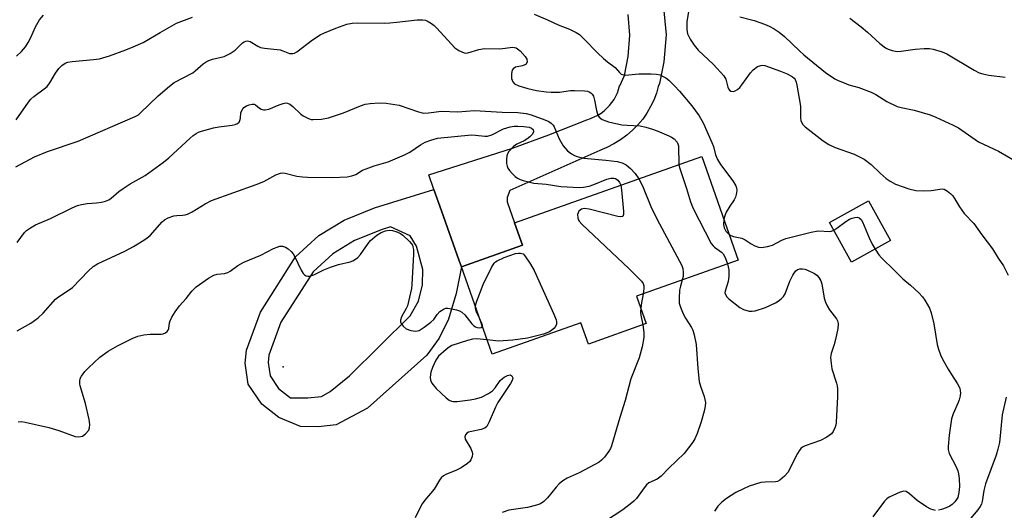
# Model space of a CAD drawing. Units: inches. Extents: x 1225765 to 1231765, y 505457 to 509457.
# Drawn here: x 1226603 to 1226884, y 509040 to 509180 of the extents above; entities that cross this region are included whole.
import ezdxf

# ---------------------------------------------------------------- set-up
doc = ezdxf.new("R2010")
doc.units = ezdxf.units.IN
doc.header["$MEASUREMENT"] = 0
for name, color, linetype in [('BLDG-Footprint', 5, 'Continuous'), ('ELEV-Spot Elevation', 7, 'Continuous'), ('TRANS-Driveway', 251, 'Continuous'), ('TRANS-Non Street Sidewalk', 7, 'Continuous'), ('Undefined', 1, 'Continuous')]:
    doc.layers.add(name, color=color, linetype=linetype)

msp = doc.modelspace()

# ---------------------------------------------------------------- linework, layer by layer
at = {"layer": 'BLDG-Footprint'}
for points, elevation in [([(1226778.76, 509100.93), (1226781.53, 509093.09), (1226765.02, 509087.24), (1226762.85, 509093.35), (1226737.62, 509084.42), (1226728.82, 509109.26), (1226746.21, 509115.41), (1226743.95, 509121.76), (1226797.31, 509140.66), (1226807.74, 509111.19)], 326.86), ([(1226851.14, 509116.73), (1226840.02, 509110.55), (1226833.72, 509121.86), (1226844.85, 509128.05)], 319.98)]:
    msp.add_lwpolyline(points, close=True, dxfattribs=dict(at, elevation=elevation))
at = {"layer": 'ELEV-Spot Elevation'}
msp.add_point((1226678.07, 509080.74, 329.5), dxfattribs=at)
at = {"layer": 'TRANS-Driveway'}
msp.add_lwpolyline([(1226786.46, 509183.18), (1226787.15, 509175.34), (1226786.57, 509167.69), (1226785.25, 509161.45), (1226784.94, 509160.67), (1226784.39, 509158.71), (1226783.67, 509156.78), (1226782.77, 509154.9), (1226781.71, 509153.09), (1226780.5, 509151.35), (1226779.12, 509149.7), (1226777.61, 509148.16), (1226775.96, 509146.74), (1226774.19, 509145.44), (1226772.31, 509144.28), (1226770.32, 509143.27), (1226768.26, 509142.42), (1226742.6, 509131.05), (1226741.86, 509129.06), (1226741.86, 509127.78), (1226743.95, 509121.76), (1226746.21, 509115.41), (1226735.79, 509111.73), (1226728.82, 509109.26), (1226728.2, 509111.02), (1226723.17, 509125.21), (1226721, 509131.34), (1226719.54, 509135.46), (1226743.39, 509143.07), (1226753.79, 509146.85), (1226764.57, 509151.19), (1226765.65, 509151.54), (1226766.68, 509151.98), (1226767.68, 509152.49), (1226768.62, 509153.08), (1226769.5, 509153.74), (1226770.32, 509154.46), (1226771.07, 509155.24), (1226771.74, 509156.08), (1226772.34, 509156.97), (1226772.85, 509157.89), (1226773.28, 509158.84), (1226773.62, 509159.82), (1226773.87, 509160.82), (1226773.98, 509160.82), (1226775.27, 509163.74), (1226776.4, 509169.14), (1226776.87, 509175.28), (1226776.35, 509181.18)], dxfattribs=at)
at = {"layer": 'TRANS-Non Street Sidewalk'}
for points in [[(1226728.82, 509109.26, 0), (1226727.37, 509101.67, 0), (1226725.12, 509094.38, 0), (1226722.47, 509088.98, 0), (1226719, 509084.07, 0), (1226702.1, 509068.99, 0), (1226693.2, 509064.26, 0), (1226688, 509063.73, 0), (1226682.98, 509063.76, 0), (1226676.83, 509066.31, 0), (1226671.95, 509070.14, 0), (1226668.1, 509075.82, 0), (1226667.23, 509081.85, 0), (1226667.58, 509085.53, 0), (1226671.56, 509096.4, 0), (1226681.57, 509112.09, 0), (1226688.23, 509118.17, 0), (1226695.43, 509122.59, 0), (1226704.08, 509126.05, 0), (1226721, 509131.34, 0), (1226723.17, 509125.21, 0), (1226728.2, 509111.02, 0)], [(1226680.14, 509071.97, 0), (1226685.07, 509071.94, 0), (1226688.93, 509072.33, 0), (1226691.47, 509073.72, 0), (1226696.91, 509078.2, 0), (1226714.22, 509095.34, 0), (1226716.62, 509099.51, 0), (1226717.79, 509104.1, 0), (1226717.81, 509108.53, 0), (1226716.04, 509115.18, 0), (1226714.25, 509118.14, 0), (1226708.68, 509120.67, 0), (1226706.26, 509119.92, 0), (1226698.36, 509116.76, 0), (1226692.16, 509112.95, 0), (1226686.59, 509107.87, 0), (1226677.42, 509093.5, 0), (1226673.98, 509084.08, 0), (1226673.78, 509082, 0), (1226674.33, 509078.23, 0), (1226676.76, 509074.63, 0)]]:
    msp.add_polyline3d(points, close=True, dxfattribs=at)
at = {"layer": 'Undefined'}
for points, elevation in [([(1226749.57, 509181.25), (1226753.4, 509179.59), (1226756.38, 509178.16), (1226759.64, 509176.98), (1226761.52, 509176.07), (1226762.47, 509175.41), (1226763.73, 509174.26), (1226767.68, 509170.17), (1226769.35, 509168.57), (1226770.46, 509167.64), (1226772.7, 509166.05), (1226773.87, 509164.6), (1226774.4, 509164.15), (1226775.01, 509163.94), (1226775.56, 509163.9), (1226779.37, 509164.22), (1226782.94, 509164.22), (1226784.39, 509164.13), (1226785.45, 509163.92), (1226786.19, 509163.63), (1226787.11, 509163.11), (1226787.97, 509162.47), (1226789.6, 509160.85), (1226790.95, 509159.34), (1226794.47, 509155.11), (1226796.59, 509152.27), (1226797.7, 509150.3), (1226800.23, 509144.65), (1226800.64, 509143.55), (1226801.22, 509141.18), (1226801.78, 509139.88), (1226802.69, 509138.4), (1226806.19, 509133.78), (1226807.07, 509132.3), (1226807.22, 509131.78), (1226807.28, 509130.98), (1226807.18, 509129.9), (1226806.98, 509129.12), (1226806.6, 509128.39), (1226805.32, 509126.54), (1226804.32, 509124.85), (1226803.88, 509123.82), (1226803.63, 509122.8)], 320), ([(1226602.01, 509151.18), (1226605.44, 509156.19), (1226606.18, 509157.03), (1226606.99, 509157.8), (1226609.97, 509159.95), (1226610.77, 509160.64), (1226611.55, 509161.65), (1226613.2, 509164.4), (1226614.16, 509165.8), (1226614.94, 509166.64), (1226615.96, 509167.3), (1226616.73, 509167.54), (1226617.88, 509167.72), (1226623.96, 509168.29), (1226625.68, 509168.53), (1226628.53, 509169.39), (1226633.22, 509171.06), (1226635.32, 509171.92), (1226638.16, 509173.22), (1226643, 509176.04), (1226647.69, 509178.64), (1226652.2, 509180.42)], 320), ([(1226602.24, 509116.21), (1226604.35, 509119.02), (1226604.9, 509119.62), (1226606.01, 509120.42), (1226607.47, 509121.22), (1226611.78, 509122.99), (1226617.9, 509126.05), (1226619.46, 509126.73), (1226620.55, 509127.01), (1226622.22, 509127.31), (1226624.84, 509127.51), (1226626.27, 509127.71), (1226627.39, 509127.95), (1226628.36, 509128.35), (1226629.02, 509128.79), (1226631.24, 509130.71), (1226632.44, 509131.59), (1226634.45, 509132.87), (1226638.74, 509135.24), (1226643.94, 509139.05), (1226645.5, 509140.33), (1226651.58, 509145.95), (1226652.44, 509146.68), (1226653.3, 509147.28), (1226653.97, 509147.64), (1226654.79, 509147.96), (1226658.22, 509148.9), (1226659.68, 509149.16), (1226663.54, 509149.6), (1226664.35, 509149.79), (1226664.99, 509150.08), (1226665.49, 509150.52), (1226665.71, 509150.91), (1226665.89, 509151.58), (1226665.99, 509153.12), (1226666.14, 509153.63), (1226666.52, 509154.32), (1226666.86, 509154.7), (1226667.58, 509155.15), (1226668.4, 509155.46), (1226669.22, 509155.63), (1226669.74, 509155.61), (1226670.12, 509155.46), (1226671.34, 509154.47), (1226671.76, 509154.23), (1226672.46, 509154.01), (1226672.94, 509153.97), (1226674.01, 509154.21), (1226676.95, 509155.46), (1226678.02, 509155.84), (1226678.81, 509155.98), (1226679.3, 509155.91), (1226679.98, 509155.57), (1226680.85, 509154.92), (1226683.08, 509152.78), (1226683.74, 509152.26), (1226685.25, 509151.49), (1226686.05, 509151.25), (1226686.62, 509151.2), (1226688.97, 509151.37), (1226690.95, 509151.76), (1226695.25, 509153.18), (1226700.07, 509155.12), (1226701.41, 509155.56), (1226702.82, 509155.79), (1226705.38, 509155.98), (1226707.39, 509155.87), (1226711.11, 509155.29), (1226716.65, 509153.38), (1226718.04, 509153.06), (1226719.46, 509153.1), (1226723.15, 509153.64), (1226727.78, 509153.41), (1226732.57, 509153.76), (1226740.43, 509153.32), (1226744.96, 509153.21), (1226747.34, 509152.97), (1226748.69, 509152.58), (1226752.63, 509151.17), (1226753.71, 509150.7), (1226754.41, 509150.2), (1226754.99, 509149.58), (1226755.3, 509149.11), (1226756.73, 509145.71), (1226757.87, 509143.71), (1226759.08, 509142.28), (1226760.25, 509141.43), (1226761.03, 509141.01), (1226761.82, 509140.7), (1226763.7, 509140.23), (1226769.96, 509139.69), (1226773.2, 509139.24), (1226774.63, 509138.9), (1226775.8, 509138.28), (1226777.07, 509137.27), (1226778.37, 509135.84), (1226779.39, 509134.31)], 324), ([(1226790.81, 509138.36), (1226791.04, 509137.3), (1226793, 509131.56), (1226794.13, 509127.74), (1226794.89, 509125.87), (1226800.05, 509115.93), (1226800.55, 509115.23), (1226800.93, 509114.85), (1226802.98, 509113.4), (1226803.45, 509112.94), (1226803.99, 509111.97), (1226804.65, 509110.1)], 322), ([(1226779.39, 509134.31), (1226780.41, 509132.32), (1226783, 509125.97), (1226785.28, 509121.53), (1226791.63, 509109.63), (1226791.94, 509108.81), (1226792.07, 509107.67), (1226792, 509106.51), (1226791.78, 509105.54)], 324), ([(1226774.26, 509132.5), (1226774.47, 509131.16), (1226775.01, 509124.99), (1226775.01, 509124.2), (1226774.81, 509123.65), (1226774.65, 509123.57), (1226774.22, 509123.53), (1226773.43, 509123.65), (1226765.25, 509125.65), (1226763.81, 509125.86), (1226763.02, 509125.7), (1226762.64, 509125.44), (1226762.32, 509125.1), (1226762.08, 509124.67), (1226761.94, 509124.2), (1226761.98, 509123.22), (1226762.13, 509122.75), (1226762.38, 509122.28), (1226763.15, 509121.39), (1226776.68, 509108.74), (1226780.2, 509105.19), (1226780.68, 509104.51), (1226780.87, 509103.88), (1226780.86, 509103.13), (1226780.61, 509101.58)], 326), ([(1226803.63, 509122.8), (1226803.48, 509121.33), (1226803.67, 509120.35), (1226804.15, 509119.46), (1226805.15, 509118.51)], 320), ([(1226834.94, 509119.67), (1226835.84, 509120.24), (1226838.41, 509122.22), (1226839.41, 509122.84), (1226840.18, 509123.15), (1226840.97, 509123.34), (1226841.73, 509123.38), (1226842.18, 509123.24), (1226842.72, 509122.78), (1226843.14, 509122.09), (1226845, 509117.54), (1226845.9, 509115.68), (1226846.74, 509114.29)], 320), ([(1226805.15, 509118.51), (1226805.63, 509118.22), (1226806.33, 509117.95), (1226808.71, 509117.47), (1226809.72, 509116.96), (1226811.43, 509115.84), (1226812.46, 509115.28), (1226813.52, 509114.88), (1226814.37, 509114.81), (1226816.11, 509115.07), (1226817.53, 509115.47), (1226820.15, 509116.9), (1226821.32, 509117.38), (1226828.47, 509119.18), (1226830.48, 509119.54), (1226833.8, 509119.38), (1226834.34, 509119.45), (1226834.94, 509119.67)], 320), ([(1226732.9, 509097.72), (1226732.99, 509098.63), (1226733.24, 509099.49), (1226735.08, 509104.24), (1226737.41, 509109.09), (1226738.17, 509110.32), (1226738.57, 509110.7), (1226739.02, 509111), (1226740.99, 509111.89), (1226744.3, 509113.03), (1226745.14, 509113.19), (1226745.69, 509113.19), (1226746.4, 509112.93), (1226746.95, 509112.38), (1226748.55, 509109.98), (1226749.61, 509108.25), (1226755.22, 509095.81), (1226755.87, 509094.17), (1226755.98, 509093.62), (1226755.93, 509092.94), (1226755.68, 509092.29), (1226755.22, 509091.68), (1226754.62, 509091.18), (1226753.93, 509090.78), (1226752.21, 509090.13), (1226747.71, 509088.92), (1226743.52, 509088.35), (1226739.36, 509088.09), (1226738.52, 509088.14), (1226736.18, 509088.48)], 328), ([(1226791.78, 509105.54), (1226791.25, 509103.75), (1226791.03, 509102.62), (1226790.86, 509100.33), (1226790.92, 509098.91), (1226791.23, 509097.8), (1226792.02, 509095.92), (1226792.69, 509094.64), (1226794.43, 509092.01), (1226794.76, 509091.23), (1226795.17, 509089.88), (1226795.77, 509087.1), (1226796.18, 509080.28), (1226796.61, 509076.61), (1226796.93, 509075.26), (1226798.02, 509072.31), (1226798.37, 509070.66), (1226798.3, 509069.56), (1226798.04, 509068.18), (1226797.19, 509065.09), (1226796.04, 509061.76), (1226795.34, 509060.28), (1226794.77, 509059.31), (1226792.27, 509056.09), (1226787.97, 509051.96), (1226785.8, 509049.64), (1226784.66, 509048.82), (1226782.28, 509047.72), (1226781.62, 509047.19), (1226780.88, 509046.28), (1226778.73, 509043.3), (1226777.97, 509042.52), (1226776.91, 509041.61), (1226774.86, 509040.06), (1226769.91, 509036.86)], 324), ([(1226780.61, 509101.58), (1226780.12, 509099.03), (1226779.94, 509097.58)], 326), ([(1226734, 509094.62), (1226733.15, 509096.47), (1226732.99, 509097), (1226732.9, 509097.72)], 328), ([(1226779.94, 509097.58), (1226779.92, 509096.37), (1226779.99, 509095.52), (1226780.56, 509092.74)], 326), ([(1226734.81, 509092.33), (1226734.83, 509092.59), (1226734.7, 509093.11), (1226734, 509094.62)], 328)]:
    msp.add_lwpolyline(points, dxfattribs=dict(at, elevation=elevation))
for points in [[(1226602.09, 509169.31, 318), (1226603.53, 509170.62, 318), (1226604.63, 509171.94, 318), (1226605.39, 509173.13, 318), (1226606.17, 509174.64, 318), (1226607.46, 509177.63, 318), (1226608.63, 509179.61, 318), (1226609.78, 509180.98, 318)], [(1226793.51, 509181.92, 318), (1226793.09, 509179.2, 318), (1226793.04, 509176.91, 318), (1226793.27, 509175.61, 318), (1226794.04, 509174.09, 318), (1226795.15, 509172.45, 318), (1226796.35, 509170.96, 318), (1226800.66, 509166.91, 318), (1226803.59, 509163.67, 318), (1226804.2, 509162.71, 318), (1226804.78, 509160.45, 318), (1226804.96, 509160.01, 318), (1226805.25, 509159.61, 318), (1226805.64, 509159.34, 318), (1226806.37, 509159.24, 318), (1226806.86, 509159.38, 318), (1226807.54, 509159.82, 318), (1226808.17, 509160.39, 318), (1226808.76, 509161.07, 318), (1226811.25, 509164.51, 318), (1226812.02, 509165.42, 318), (1226813.19, 509166.3, 318), (1226814.12, 509166.66, 318), (1226814.59, 509166.72, 318), (1226815.26, 509166.6, 318), (1226819.8, 509165.01, 318), (1226821.65, 509164.24, 318), (1226823.15, 509163.44, 318), (1226823.66, 509163.02, 318), (1226823.97, 509162.62, 318), (1226824.27, 509161.87, 318), (1226824.46, 509161.05, 318), (1226825.42, 509155.05, 318), (1226825.5, 509153.91, 318), (1226825.47, 509151.72, 318), (1226825.57, 509150.91, 318), (1226826.03, 509149.94, 318), (1226826.76, 509149.12, 318), (1226831.91, 509145.15, 318), (1226833.51, 509144.07, 318), (1226835.37, 509143.27, 318), (1226840.79, 509141.36, 318), (1226843.62, 509139.91, 318), (1226845.56, 509138.4, 318), (1226848.16, 509135.93, 318), (1226849.84, 509134.46, 318), (1226850.99, 509133.64, 318), (1226852.5, 509132.83, 318), (1226856.38, 509131.53, 318), (1226858.36, 509131.06, 318), (1226860.4, 509130.96, 318), (1226862.74, 509130.99, 318), (1226865.79, 509131.48, 318), (1226866.44, 509131.38, 318), (1226867.39, 509130.83, 318), (1226868.27, 509130.09, 318), (1226868.85, 509129.45, 318), (1226869.33, 509128.76, 318), (1226870.73, 509126.33, 318), (1226871.4, 509125.39, 318), (1226872.12, 509124.49, 318), (1226874.85, 509121.57, 318), (1226877.12, 509118.36, 318), (1226880.2, 509114.4, 318), (1226881.82, 509111.75, 318), (1226883.35, 509109.53, 318), (1226884.65, 509106.92, 318)], [(1226601.89, 509137.71, 322), (1226607.23, 509140.57, 322), (1226610.86, 509142.17, 322), (1226619.62, 509145.07, 322), (1226635.89, 509152.06, 322), (1226636.79, 509152.6, 322), (1226637.44, 509153.12, 322), (1226642.41, 509157.97, 322), (1226645.68, 509160.76, 322), (1226647.03, 509161.81, 322), (1226652.28, 509164.56, 322), (1226652.97, 509165.06, 322), (1226655.24, 509167.13, 322), (1226656.39, 509167.83, 322), (1226657.89, 509168.44, 322), (1226661.24, 509169.16, 322), (1226662.98, 509170, 322), (1226664.36, 509170.97, 322), (1226666.46, 509173.06, 322), (1226666.92, 509173.37, 322), (1226667.4, 509173.58, 322), (1226667.89, 509173.66, 322), (1226668.6, 509173.47, 322), (1226670.79, 509172.09, 322), (1226671.58, 509171.74, 322), (1226672.72, 509171.52, 322), (1226677.15, 509171.05, 322), (1226678, 509170.84, 322), (1226679.84, 509170.07, 322), (1226680.77, 509170.02, 322), (1226681.25, 509170.16, 322), (1226681.97, 509170.56, 322), (1226686.38, 509173.94, 322), (1226688.58, 509175.32, 322), (1226689.87, 509175.94, 322), (1226693.06, 509177.25, 322), (1226696.16, 509178.35, 322), (1226697.74, 509178.68, 322), (1226699.15, 509178.8, 322), (1226707.04, 509178.72, 322), (1226708.45, 509178.78, 322), (1226710.41, 509178.95, 322), (1226716.25, 509179.66, 322), (1226717.73, 509179.64, 322), (1226718.59, 509179.51, 322), (1226719.38, 509179.2, 322), (1226720.36, 509178.62, 322), (1226721.04, 509178.06, 322), (1226721.87, 509177.22, 322), (1226726.92, 509171.65, 322), (1226728.09, 509170.89, 322), (1226729.62, 509170.24, 322), (1226730.14, 509170.15, 322), (1226730.65, 509170.19, 322), (1226733.79, 509171.16, 322), (1226735.41, 509171.47, 322), (1226739.79, 509171.39, 322), (1226743.48, 509171.86, 322), (1226743.97, 509171.79, 322), (1226744.45, 509171.61, 322), (1226745.6, 509170.76, 322), (1226747.03, 509169.22, 322), (1226747.47, 509168.39, 322), (1226747.54, 509167.66, 322), (1226747.31, 509167.04, 322), (1226746.95, 509166.77, 322), (1226746.23, 509166.52, 322), (1226744.27, 509166.12, 322), (1226743.63, 509165.69, 322), (1226743.33, 509165.28, 322), (1226743.1, 509164.3, 322), (1226743.15, 509162.96, 322), (1226743.27, 509162.45, 322), (1226743.49, 509161.99, 322), (1226744.01, 509161.43, 322), (1226745.19, 509160.87, 322), (1226747.75, 509160.1, 322), (1226750.24, 509159.54, 322), (1226752.97, 509159.11, 322), (1226754.39, 509159.01, 322), (1226756.77, 509159.06, 322), (1226759.95, 509159.5, 322), (1226761.09, 509159.54, 322), (1226763.96, 509159.41, 322), (1226764.79, 509159.29, 322), (1226765.29, 509159.12, 322), (1226765.71, 509158.85, 322), (1226766.07, 509158.5, 322), (1226766.48, 509157.84, 322), (1226766.79, 509156.72, 322), (1226767.31, 509153.78, 322), (1226767.74, 509152.51, 322), (1226768.14, 509151.9, 322), (1226768.98, 509151.28, 322), (1226769.97, 509150.83, 322), (1226770.8, 509150.56, 322), (1226774.59, 509149.75, 322), (1226776.04, 509149.58, 322), (1226779.76, 509149.41, 322), (1226781.42, 509149.09, 322), (1226783.31, 509148.52, 322), (1226784.67, 509148.01, 322), (1226787.94, 509146.59, 322), (1226788.73, 509146.2, 322), (1226789.43, 509145.72, 322), (1226790.3, 509144.74, 322), (1226790.53, 509144.28, 322), (1226790.66, 509143.76, 322), (1226790.81, 509138.36, 322)], [(1226808.18, 509180.47, 316), (1226812.24, 509179.41, 316), (1226815.24, 509178.41, 316), (1226816.55, 509177.87, 316), (1226817.98, 509177.08, 316), (1226819.34, 509176.13, 316), (1226820.86, 509174.91, 316), (1226825.14, 509170.79, 316), (1226826.41, 509169.67, 316), (1226832.63, 509164.65, 316), (1226835.21, 509162.87, 316), (1226836.21, 509162.31, 316), (1226837.87, 509161.64, 316), (1226839.28, 509161.15, 316), (1226842.11, 509160.34, 316), (1226845.6, 509158.98, 316), (1226846.89, 509158.33, 316), (1226850.08, 509156.38, 316), (1226853.02, 509154.98, 316), (1226854.13, 509154.64, 316), (1226857.86, 509153.91, 316), (1226862.45, 509152.59, 316), (1226864.06, 509151.95, 316), (1226868.96, 509149.67, 316), (1226870.45, 509148.82, 316), (1226876.2, 509144.89, 316), (1226881.9, 509142.26, 316), (1226888.42, 509138.42, 316)], [(1226839.56, 509180.13, 314), (1226842.78, 509177.64, 314), (1226844.57, 509176.16, 314), (1226848.05, 509172.87, 314), (1226849.64, 509171.65, 314), (1226850.44, 509171.27, 314), (1226851.57, 509170.89, 314), (1226853, 509170.63, 314), (1226854.13, 509170.7, 314), (1226858.1, 509171.23, 314), (1226860.73, 509171.45, 314), (1226862.18, 509171.47, 314), (1226863.31, 509171.28, 314), (1226865.8, 509170.49, 314), (1226867.14, 509169.91, 314), (1226874.91, 509165.29, 314), (1226876.38, 509164.55, 314), (1226877.46, 509164.21, 314), (1226879.13, 509163.86, 314), (1226883.74, 509163.32, 314)], [(1226602.21, 509091.07, 326), (1226606.15, 509093.25, 326), (1226608.21, 509094.74, 326), (1226609.66, 509096.07, 326), (1226613.14, 509100.06, 326), (1226614, 509100.74, 326), (1226617.07, 509102.68, 326), (1226617.98, 509103.36, 326), (1226622.55, 509108.15, 326), (1226623.94, 509109.37, 326), (1226625.18, 509110.09, 326), (1226632.98, 509113.69, 326), (1226635.41, 509115.03, 326), (1226638.39, 509116.86, 326), (1226639.34, 509117.51, 326), (1226640.14, 509118.24, 326), (1226643.58, 509122.13, 326), (1226644.25, 509122.68, 326), (1226645.27, 509123.24, 326), (1226646.9, 509123.84, 326), (1226647.74, 509123.93, 326), (1226649.37, 509123.95, 326), (1226650.1, 509124.08, 326), (1226650.8, 509124.3, 326), (1226652.08, 509124.95, 326), (1226655.81, 509127.19, 326), (1226657.65, 509128.12, 326), (1226670.37, 509132.68, 326), (1226672.53, 509133.61, 326), (1226676, 509135.44, 326), (1226677.3, 509135.94, 326), (1226677.83, 509136.03, 326), (1226678.64, 509135.96, 326), (1226681.94, 509135.11, 326), (1226683.58, 509134.87, 326), (1226684.99, 509134.77, 326), (1226691.97, 509134.71, 326), (1226696.25, 509134.94, 326), (1226697.64, 509135.15, 326), (1226698.76, 509135.61, 326), (1226700.67, 509136.76, 326), (1226701.67, 509137.23, 326), (1226704.02, 509138.06, 326), (1226707.94, 509139.15, 326), (1226712.63, 509141.16, 326), (1226714.12, 509141.95, 326), (1226717.2, 509144, 326), (1226718.48, 509144.76, 326), (1226720.1, 509145.38, 326), (1226722.06, 509145.9, 326), (1226731.7, 509146.83, 326), (1226732.87, 509146.82, 326), (1226735.51, 509146.49, 326), (1226736.26, 509146.51, 326), (1226737.5, 509146.91, 326), (1226740.87, 509148.56, 326), (1226742.78, 509149.11, 326), (1226743.9, 509149.32, 326), (1226744.93, 509149.38, 326), (1226746.66, 509149.28, 326), (1226748.14, 509149.06, 326), (1226748.84, 509148.78, 326), (1226749.29, 509148.36, 326), (1226749.4, 509147.72, 326), (1226749.1, 509147.07, 326), (1226748.36, 509146.3, 326), (1226747.47, 509145.62, 326), (1226746.72, 509145.19, 326), (1226744.6, 509144.21, 326), (1226743.68, 509143.57, 326), (1226742.36, 509142.14, 326), (1226741.96, 509141.44, 326), (1226741.82, 509140.93, 326), (1226741.71, 509139.83, 326), (1226741.72, 509138.71, 326), (1226741.84, 509137.91, 326), (1226742.04, 509137.41, 326), (1226742.52, 509136.71, 326), (1226743.29, 509135.83, 326), (1226744.12, 509135.01, 326), (1226744.81, 509134.49, 326), (1226745.58, 509134.14, 326), (1226746.4, 509133.89, 326), (1226749.48, 509133.14, 326), (1226752.98, 509132.8, 326), (1226757.2, 509132.14, 326), (1226762.49, 509131.89, 326), (1226763.65, 509131.95, 326), (1226765.21, 509132.27, 326), (1226766.54, 509132.71, 326), (1226770.26, 509134.22, 326), (1226771.41, 509134.52, 326), (1226772.24, 509134.57, 326), (1226772.78, 509134.42, 326), (1226773.4, 509133.96, 326), (1226773.89, 509133.33, 326), (1226774.26, 509132.5, 326)], [(1226602.58, 509065.08, 328), (1226603.45, 509065.16, 328), (1226604.57, 509065.03, 328), (1226611.25, 509063.47, 328), (1226614.17, 509062.61, 328), (1226618.77, 509060.95, 328), (1226619.87, 509060.83, 328), (1226620.91, 509061.03, 328), (1226621.77, 509061.65, 328), (1226622.63, 509062.71, 328), (1226622.9, 509063.41, 328), (1226623, 509064.38, 328), (1226622.79, 509065.81, 328), (1226621.71, 509070.36, 328), (1226620.19, 509075.38, 328), (1226620.09, 509075.94, 328), (1226620.07, 509076.7, 328), (1226620.2, 509077.42, 328), (1226620.56, 509078.12, 328), (1226621.56, 509079.43, 328), (1226622.56, 509080.48, 328), (1226625.85, 509083.52, 328), (1226628.18, 509085.24, 328), (1226630.8, 509086.77, 328), (1226635.03, 509088.87, 328), (1226636.63, 509089.52, 328), (1226638.36, 509089.92, 328), (1226640.12, 509090.12, 328), (1226643.28, 509090.08, 328), (1226643.82, 509090.19, 328), (1226644.52, 509090.48, 328), (1226645.01, 509090.88, 328), (1226645.27, 509091.27, 328), (1226645.44, 509091.73, 328), (1226645.67, 509093.34, 328), (1226645.82, 509093.87, 328), (1226646.35, 509094.92, 328), (1226647.31, 509096.42, 328), (1226648.51, 509098.13, 328), (1226650.41, 509100.2, 328), (1226652.02, 509102.38, 328), (1226653.24, 509103.57, 328), (1226656.82, 509106.02, 328), (1226658.31, 509106.9, 328), (1226659.25, 509107.2, 328), (1226661.33, 509107.37, 328), (1226662.27, 509107.62, 328), (1226662.93, 509107.99, 328), (1226665.12, 509109.6, 328), (1226666.83, 509110.63, 328), (1226671.7, 509112.6, 328), (1226675.34, 509114.46, 328), (1226676.32, 509114.9, 328), (1226677.07, 509115.12, 328), (1226677.88, 509115.14, 328), (1226678.7, 509114.9, 328), (1226679.43, 509114.44, 328), (1226680.32, 509113.66, 328), (1226680.87, 509112.99, 328), (1226681.31, 509112.29, 328), (1226683.2, 509108.34, 328), (1226683.77, 509107.36, 328), (1226684.13, 509106.98, 328), (1226684.57, 509106.74, 328), (1226685.06, 509106.63, 328), (1226685.56, 509106.65, 328), (1226686.77, 509107.03, 328), (1226689.66, 509108.43, 328), (1226691.57, 509109.17, 328), (1226693.79, 509109.9, 328), (1226697.1, 509110.69, 328), (1226697.88, 509110.97, 328), (1226698.38, 509111.25, 328), (1226699.31, 509111.94, 328), (1226700.12, 509112.75, 328), (1226702.24, 509115.87, 328), (1226702.97, 509116.76, 328), (1226704.73, 509118.28, 328), (1226705.93, 509119.08, 328), (1226707.19, 509119.52, 328), (1226708.25, 509119.69, 328), (1226709.23, 509119.61, 328), (1226710.47, 509119.26, 328), (1226711.45, 509118.78, 328), (1226712.14, 509118.31, 328), (1226714.08, 509116.51, 328), (1226714.62, 509115.86, 328), (1226714.87, 509115.42, 328), (1226715.03, 509114.97, 328), (1226715.15, 509114.2, 328), (1226715.17, 509112.83, 328), (1226714.71, 509104.21, 328), (1226714.59, 509103.1, 328), (1226713.46, 509098.19, 328), (1226713.13, 509097.4, 328), (1226711.8, 509095.05, 328), (1226711.49, 509094.09, 328), (1226711.49, 509093.64, 328), (1226711.66, 509093.17, 328), (1226712.29, 509092.32, 328), (1226713.13, 509091.63, 328), (1226714.41, 509091.16, 328), (1226715.76, 509090.95, 328), (1226716.29, 509091, 328), (1226716.8, 509091.17, 328), (1226718.27, 509092.05, 328), (1226720.13, 509093.47, 328), (1226720.94, 509094.3, 328), (1226721.9, 509095.72, 328), (1226722.72, 509096.53, 328), (1226723.92, 509097.31, 328), (1226724.43, 509097.48, 328), (1226724.96, 509097.51, 328), (1226726.06, 509097.35, 328), (1226727.45, 509097, 328), (1226728.25, 509096.75, 328), (1226728.99, 509096.38, 328), (1226729.8, 509095.59, 328), (1226731.78, 509093.01, 328), (1226732.39, 509092.43, 328), (1226732.83, 509092.14, 328), (1226733.31, 509091.95, 328), (1226734.02, 509091.88, 328), (1226734.61, 509092.03, 328), (1226734.81, 509092.33, 328)], [(1226846.74, 509114.29, 320), (1226847.82, 509112.71, 320), (1226848.58, 509111.81, 320), (1226852.23, 509108.26, 320), (1226854.58, 509105.86, 320), (1226856.82, 509104.02, 320), (1226859.2, 509101.82, 320), (1226860.2, 509100.75, 320), (1226860.87, 509099.78, 320), (1226862.19, 509097.48, 320), (1226862.74, 509096.13, 320), (1226863.45, 509093.02, 320), (1226864.4, 509087.18, 320), (1226864.78, 509085.81, 320), (1226865.34, 509084.23, 320), (1226865.94, 509082.93, 320), (1226867.51, 509080.12, 320), (1226868.26, 509078.88, 320), (1226870.23, 509075.97, 320), (1226870.84, 509074.73, 320), (1226871.01, 509073.98, 320), (1226871.03, 509073.41, 320), (1226870.94, 509072.55, 320), (1226870.71, 509071.41, 320), (1226870.42, 509070.59, 320), (1226868.94, 509067.36, 320), (1226868.5, 509065.96, 320), (1226867.83, 509061.33, 320), (1226867.52, 509058.09, 320), (1226867.58, 509057.21, 320), (1226867.86, 509056.09, 320), (1226869.72, 509052.51, 320), (1226870.28, 509051.16, 320), (1226870.5, 509050.34, 320), (1226870.66, 509048.96, 320), (1226870.73, 509046.71, 320), (1226870.61, 509044.99, 320), (1226870.29, 509043.59, 320), (1226869.94, 509042.95, 320), (1226869.43, 509042.33, 320), (1226868.64, 509041.58, 320), (1226867.99, 509041.1, 320), (1226866.97, 509040.59, 320), (1226865.62, 509040.1, 320), (1226864.8, 509039.91, 320)], [(1226804.65, 509110.1, 322), (1226805.08, 509108.38, 322), (1226805.07, 509106.47, 322), (1226804.87, 509105.11, 322), (1226803.98, 509102.36, 322), (1226803.95, 509101.83, 322), (1226804.05, 509101.35, 322), (1226804.46, 509100.74, 322), (1226805.03, 509100.19, 322), (1226808.2, 509097.64, 322), (1226809.22, 509097.09, 322), (1226810.88, 509096.62, 322), (1226811.72, 509096.6, 322), (1226812.54, 509096.75, 322), (1226815.54, 509097.7, 322), (1226818.34, 509099, 322), (1226819.07, 509099.44, 322), (1226820, 509100.17, 322), (1226820.61, 509100.8, 322), (1226821.08, 509101.53, 322), (1226822.45, 509105.15, 322), (1226823.3, 509106.94, 322), (1226824.04, 509108.08, 322), (1226824.61, 509108.53, 322), (1226825.27, 509108.72, 322), (1226826, 509108.73, 322), (1226826.73, 509108.59, 322), (1226827.5, 509108.34, 322), (1226829.49, 509107.38, 322), (1226830.16, 509106.85, 322), (1226830.71, 509106.2, 322), (1226831.24, 509105.25, 322), (1226831.53, 509104.45, 322), (1226832.25, 509100.32, 322), (1226832.57, 509099.2, 322), (1226833.05, 509098.2, 322), (1226833.77, 509096.99, 322), (1226835.75, 509094.5, 322), (1226836.08, 509093.72, 322), (1226836.24, 509092.9, 322), (1226836.15, 509091.74, 322), (1226835.46, 509088.54, 322), (1226835.06, 509087.11, 322), (1226834.2, 509084.61, 322), (1226834.04, 509083.47, 322), (1226834.16, 509081.7, 322), (1226834.39, 509080.24, 322), (1226835.75, 509076.17, 322), (1226835.95, 509075.35, 322), (1226836.04, 509074.52, 322), (1226836.04, 509072.28, 322), (1226835.63, 509065.04, 322), (1226835.52, 509064.16, 322), (1226835.27, 509063.36, 322), (1226834.77, 509062.38, 322), (1226834.28, 509061.73, 322), (1226833.65, 509061.2, 322), (1226832.95, 509060.73, 322), (1226831.17, 509059.83, 322), (1226826.77, 509058.25, 322), (1226826.01, 509057.87, 322), (1226825.58, 509057.54, 322), (1226825.06, 509056.87, 322), (1226824.62, 509056.11, 322), (1226821.88, 509050.69, 322), (1226820.95, 509049.61, 322), (1226819.62, 509048.52, 322), (1226818.89, 509048.14, 322), (1226818.35, 509048.01, 322), (1226815.43, 509047.95, 322), (1226814.17, 509047.8, 322), (1226810.81, 509046.75, 322), (1226809.19, 509046.06, 322), (1226807.08, 509044.98, 322), (1226804.42, 509043.27, 322), (1226803.04, 509042.27, 322), (1226801.89, 509041.05, 322), (1226800.96, 509039.68, 322)], [(1226780.56, 509092.74, 326), (1226780.83, 509090.55, 326), (1226780.84, 509089.15, 326), (1226780.31, 509086.45, 326), (1226779.47, 509083.32, 326), (1226777.1, 509077.36, 326), (1226775.49, 509071.16, 326), (1226773.94, 509066.32, 326), (1226771.64, 509058.25, 326), (1226771.33, 509057.48, 326), (1226770.87, 509056.72, 326), (1226769.6, 509055.06, 326), (1226768.8, 509054.18, 326), (1226768.11, 509053.65, 326), (1226766.83, 509052.92, 326), (1226762.35, 509050.63, 326), (1226758.95, 509049.05, 326), (1226757.76, 509048.34, 326), (1226756.73, 509047.48, 326), (1226755.8, 509046.49, 326), (1226753.38, 509043.47, 326), (1226752.3, 509042.45, 326), (1226751.35, 509041.78, 326), (1226750.27, 509041.36, 326), (1226747.7, 509040.72, 326), (1226742.36, 509039.95, 326), (1226740.42, 509039.26, 326)], [(1226736.18, 509088.48, 328), (1226733.15, 509088.73, 328), (1226731.99, 509088.65, 328), (1226730.56, 509088.27, 328), (1226726.12, 509086.83, 328), (1226725.39, 509086.4, 328), (1226724.48, 509085.71, 328), (1226722.33, 509083.83, 328), (1226721.55, 509082.67, 328), (1226720.58, 509080.63, 328), (1226720.14, 509079.26, 328), (1226719.96, 509077.8, 328), (1226720.03, 509077, 328), (1226720.39, 509076.12, 328), (1226721.66, 509074.57, 328), (1226724.47, 509071.92, 328), (1226725.38, 509071.27, 328), (1226726.04, 509070.99, 328), (1226726.5, 509070.89, 328), (1226727.63, 509070.89, 328), (1226731.38, 509071.38, 328), (1226732.82, 509071.64, 328), (1226734.54, 509072.12, 328), (1226736.56, 509073.14, 328), (1226737.71, 509073.94, 328), (1226738.48, 509074.82, 328), (1226739.9, 509076.87, 328), (1226740.52, 509077.47, 328), (1226740.99, 509077.81, 328), (1226742.02, 509078.31, 328), (1226742.73, 509078.47, 328), (1226742.94, 509078.44, 328), (1226743.25, 509078.22, 328), (1226743.44, 509077.88, 328), (1226743.46, 509077.45, 328), (1226743.2, 509076.74, 328), (1226742.79, 509076.01, 328), (1226739.18, 509070.59, 328), (1226738.58, 509069.33, 328), (1226736.79, 509065.07, 328), (1226736.09, 509063.82, 328), (1226735.49, 509063.31, 328), (1226734.51, 509062.89, 328), (1226731.71, 509062.4, 328), (1226730.89, 509062.17, 328), (1226730.43, 509061.93, 328), (1226729.98, 509061.44, 328), (1226729.79, 509060.84, 328), (1226729.95, 509060.15, 328), (1226731.51, 509057.5, 328), (1226731.93, 509056.46, 328), (1226731.98, 509055.95, 328), (1226731.9, 509055.19, 328), (1226731.55, 509054.24, 328), (1226731.22, 509053.83, 328), (1226730.6, 509053.28, 328), (1226728.74, 509051.99, 328), (1226727.43, 509051.35, 328), (1226724.45, 509050.13, 328), (1226723.7, 509049.7, 328), (1226723.11, 509049.17, 328), (1226722.63, 509048.54, 328), (1226721.05, 509045.95, 328), (1226718.44, 509042.82, 328), (1226717.65, 509041.77, 328), (1226716.99, 509040.56, 328), (1226715.64, 509037.74, 328)], [(1226884.04, 509072.16, 318), (1226882.9, 509067.06, 318), (1226882.13, 509059.27, 318), (1226881.68, 509057.3, 318), (1226881.2, 509055.63, 318), (1226878.14, 509047.43, 318), (1226877.73, 509045.54, 318), (1226877.25, 509042.42, 318), (1226877.02, 509041.64, 318), (1226876.69, 509040.96, 318), (1226876.03, 509040.04, 318), (1226872.87, 509036.37, 318)], [(1226863.98, 509039.89, 320), (1226862.64, 509040.19, 320), (1226861.35, 509040.86, 320), (1226858.67, 509042.74, 320), (1226856.5, 509044.64, 320), (1226855.61, 509045.23, 320), (1226854.89, 509045.38, 320), (1226853.87, 509045.11, 320), (1226850.76, 509043.63, 320), (1226850.06, 509043.16, 320), (1226849.44, 509042.55, 320), (1226846.06, 509038.09, 320)]]:
    msp.add_polyline3d(points, dxfattribs=at)

doc.saveas('drawing.dxf')
